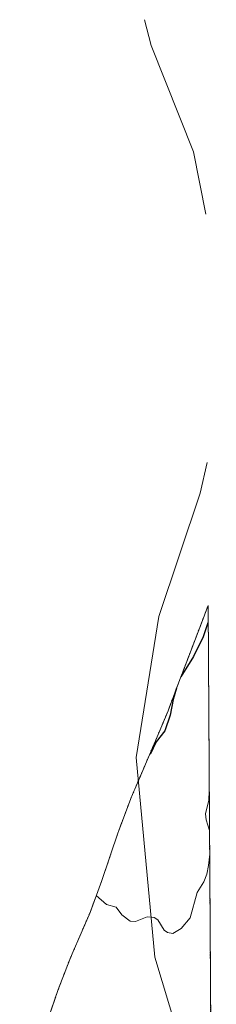
# Model space of a CAD drawing. Units: metres. Extents: x 540809 to 542722, y 4716989 to 4718985.
# Drawn here: x 542641 to 542714, y 4718619 to 4718985 of the extents above; entities that cross this region are included whole.
import ezdxf

# ---------------------------------------------------------------- set-up
doc = ezdxf.new("R2010")
doc.units = ezdxf.units.M
doc.header["$MEASUREMENT"] = 0
doc.linetypes.add('TRAZOS', pattern=[0.75, 0.5, -0.25])
for name, color, linetype, lineweight in [('Arbolado forestal', 92, 'TRAZOS', 0), ('Arbolado forestal CxS', 92, 'Continuous', 0), ('Corriente natural lineal', 142, 'Continuous', 13), ('Curva de nivel maestra', 36, 'Continuous', 30), ('Curva de nivel normal', 36, 'Continuous', 0)]:
    doc.layers.add(name, color=color, linetype=linetype, lineweight=lineweight)

# ---------------------------------------------------------------- blocks, each defined once
blk = doc.blocks.new('*U153')
at = {"layer": 'Corriente natural lineal', "color": 142, "linetype": 'Continuous', "lineweight": 13}
for points in [[(542710.53, 4718912.76, 808.54), (542710.53, 4718912.78, 808.54), (542705.98, 4718936.01, 806.84), (542690.14, 4718975.47, 803.62), (542687.67, 4718985.12, 802.85)], [(542712.49, 4718594.25, 835.14), (542705.42, 4718596.27, 835.17), (542702.46, 4718600.17, 834.77), (542691.58, 4718636.41, 830.89), (542684.55, 4718710.65, 824.9), (542693.09, 4718763.13, 820.48), (542708.43, 4718808.99, 816.48), (542711.1, 4718820.38, 816.45)]]:
    blk.add_polyline3d(points, dxfattribs=at)
blk = doc.blocks.new('*U181')
at = {"layer": 'Curva de nivel normal', "color": 36, "linetype": 'Continuous', "lineweight": 0}
for points in [[(542711.94, 4718683.56, 830), (542710.63, 4718687.49, 830), (542710.47, 4718689.73, 830), (542711.64, 4718694.75, 830), (542711.85, 4718698.16, 830)], [(542669.74, 4718659.32, 830), (542673.56, 4718655.97, 830), (542677.11, 4718654.94, 830), (542679.3, 4718652.15, 830), (542682.36, 4718649.77, 830), (542684.31, 4718649.61, 830), (542688.71, 4718651.34, 830), (542691.29, 4718651.2, 830), (542692.64, 4718650.27, 830), (542695.07, 4718646.38, 830), (542696.21, 4718645.62, 830), (542698.22, 4718645.26, 830), (542701.42, 4718647.08, 830), (542704.69, 4718651.07, 830), (542707.34, 4718660.4, 830), (542709.81, 4718664.39, 830), (542710.95, 4718667.32, 830), (542711.61, 4718670.54, 830), (542712, 4718674.75, 830)]]:
    blk.add_polyline3d(points, dxfattribs=at)

msp = doc.modelspace()

# ---------------------------------------------------------------- linework, layer by layer
at = {"layer": 'Arbolado forestal', "color": 92, "linetype": 'TRAZOS', "lineweight": 0}
for points in [[(542641.16, 4718585.03, 843.26), (542643.14, 4718590.19, 842.35), (542646.39, 4718598.74, 839.11), (542646.97, 4718600.27, 838.95), (542647.47, 4718601.58, 838.83), (542649.02, 4718605.65, 838.21), (542655.54, 4718624.31, 833.82), (542659.56, 4718634.86, 832.9), (542660.76, 4718637.69, 832.63), (542667.39, 4718653.03, 830.9), (542671.81, 4718664.9, 829.31), (542677.87, 4718682.84, 827.16), (542677.97, 4718683.15, 827.13), (542682.58, 4718695.4, 826.09), (542683.88, 4718698.44, 825.89), (542684.06, 4718698.86, 825.85), (542685.37, 4718701.94, 825.6), (542691.79, 4718716.92, 825.13), (542696.47, 4718728.07, 825.5), (542701.65, 4718741.71, 825.26), (542701.84, 4718742.21, 825.24), (542709.9, 4718763.26, 823.95), (542710.17, 4718763.96, 823.9), (542711.43, 4718767.2, 823.51)], [(542711.43, 4718767.2, 823.51), (542712.49, 4718594.25, 835.14), (542712.65, 4718568.97, 839.02), (542712.66, 4718567.62, 839.12), (542712.67, 4718566.27, 839.23), (542714.45, 4718275.95, 888.51), (542714.46, 4718274.29, 888.28), (542714.47, 4718272.63, 888.1), (542714.48, 4718272.24, 888.07)]]:
    msp.add_polyline3d(points, dxfattribs=at)
at = {"layer": 'Arbolado forestal CxS', "color": 92, "linetype": 'Continuous', "lineweight": 0}
msp.add_polyline3d([(542649.02, 4718605.65, 838.21), (542655.54, 4718624.31, 833.82), (542659.56, 4718634.86, 832.9), (542660.76, 4718637.69, 832.63), (542667.4, 4718653.03, 830.9), (542671.81, 4718664.89, 829.31), (542677.87, 4718682.84, 827.16), (542677.97, 4718683.15, 827.13), (542682.58, 4718695.4, 826.09), (542683.88, 4718698.44, 825.89), (542684.06, 4718698.86, 825.85), (542691.79, 4718716.92, 825.13), (542696.47, 4718728.07, 825.5), (542701.65, 4718741.7, 825.26), (542701.84, 4718742.21, 825.24), (542709.9, 4718763.26, 823.95), (542710.17, 4718763.96, 823.9), (542711.43, 4718767.2, 823.51), (542714.48, 4718272.24, 888.07)], dxfattribs=at)
at = {"layer": 'Curva de nivel maestra', "color": 36, "linetype": 'Continuous', "lineweight": 30}
for points in [[(542711.47, 4718760.87, 825), (542711.36, 4718760.71, 825), (542709.54, 4718755.54, 825), (542705.97, 4718748.28, 825), (542701.25, 4718740.65, 825)], [(542699.65, 4718736.45, 825), (542698.35, 4718732.26, 825), (542697.21, 4718726.4, 825), (542695.28, 4718720.53, 825), (542692.01, 4718716.45, 825), (542689.89, 4718712.07, 825), (542689.65, 4718711.91, 825)]]:
    msp.add_polyline3d(points, dxfattribs=at)

# ---------------------------------------------------------------- block references
at = {"layer": 'Corriente natural lineal', "color": 142, "linetype": 'Continuous', "lineweight": 13}
msp.add_blockref('*U153', (0, 0), dxfattribs=at)
at = {"layer": 'Curva de nivel normal', "color": 36, "linetype": 'Continuous', "lineweight": 0}
msp.add_blockref('*U181', (0, 0), dxfattribs=at)

doc.saveas('drawing.dxf')
